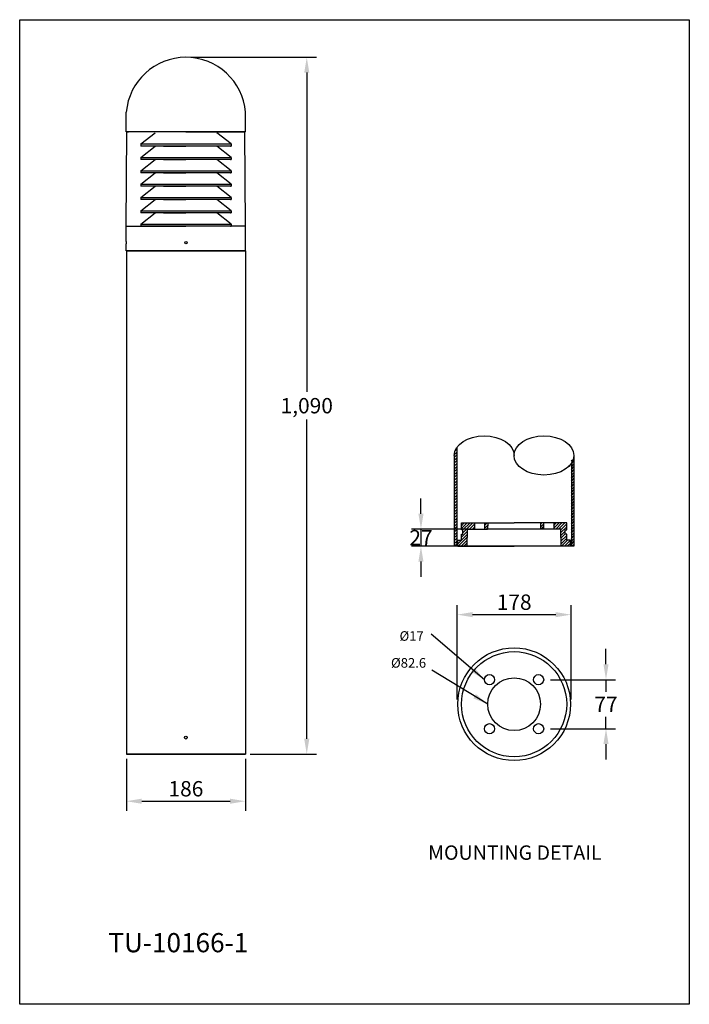
# Model space of a CAD drawing. Extents: x -1410 to 6066, y -3869 to 13758.
import ezdxf

# ---------------------------------------------------------------- set-up
doc = ezdxf.new("R2010")
doc.units = 0
doc.layers.get('0').update_dxf_attribs({"linetype": 'CONTINUOUS'})
doc.layers.get('DEFPOINTS').update_dxf_attribs({"linetype": 'CONTINUOUS'})
doc.layers.add('AM_5', color=3, linetype='CONTINUOUS', lineweight=25)
doc.dimstyles.new('1', dxfattribs={"dimscale": 12, "dimtxt": 2.5, "dimasz": 2.5, "dimexe": 1.25, "dimexo": 0.625, "dimtad": 1, "dimtih": 1, "dimtoh": 1, "dimdec": 0, "dimzin": 0, "dimdsep": 46, "dimlunit": 6, "dimtxsty": 'Standard', "dimcen": 2.5, "dimclrd": 5, "dimclre": 5, "dimclrt": 2, "dimadec": 0, "dimazin": 0, "dimtfac": 1, "dimtdec": 0, "dimtmove": 0, "dimatfit": 3, "dimfxl": 0, "dimtolj": 1, "dimtzin": 0, "dimarcsym": 0})
doc.dimstyles.new('1$0', dxfattribs={"dimscale": 12, "dimtxt": 2.5, "dimasz": 2.5, "dimexe": 1.25, "dimexo": 0.625, "dimtad": 1, "dimtih": 1, "dimtoh": 1, "dimdec": 0, "dimzin": 0, "dimdsep": 46, "dimlunit": 6, "dimtxsty": 'Standard', "dimcen": 2.5, "dimclrd": 5, "dimclre": 5, "dimclrt": 2, "dimadec": 0, "dimazin": 0, "dimtfac": 1, "dimtdec": 0, "dimtmove": 0, "dimatfit": 3, "dimfxl": 0, "dimtolj": 1, "dimtzin": 0, "dimarcsym": 0})

# ---------------------------------------------------------------- blocks, each defined once
blk = doc.blocks.new('*D63')
at = {"layer": 'AM_5', "color": 5, "lineweight": -2}
for p, q in [((3943.4, -3485.6), (3943.4, -3566.7)), ((4129.4, -3485.6), (4129.4, -3566.7)), ((3967.4, -3551.7), (4105.4, -3551.7))]:
    blk.add_line(p, q, dxfattribs=at)
at = {"layer": 'AM_5', "color": 5}
for points in [[(3967.4, -3547.7), (3967.4, -3555.7), (3943.4, -3551.7)], [(4105.4, -3547.7), (4105.4, -3555.7), (4129.4, -3551.7)]]:
    blk.add_solid(points, dxfattribs=at)
at = {"layer": 'DEFPOINTS', "color": 0}
for p in [(3943.4, -3478.1, -224.9), (4129.4, -3478.1, -224.9), (4129.4, -3551.7)]:
    blk.add_point(p, dxfattribs=at)
at = {"layer": 'AM_5', "color": 2, "insert": (4036.4, -3532.2), "char_height": 24, "attachment_point": 5}
blk.add_mtext('\\A1;186', dxfattribs=at)
blk = doc.blocks.new('*D60')
at = {"layer": 'AM_5', "color": 5, "lineweight": -2}
for p, q in [((4693.4, -3337.6), (4693.4, -3313.6)), ((4606.7, -3361.6), (4708.4, -3361.6)), ((4693.4, -3361.6), (4693.4, -3380.5)), ((4693.4, -3438.3), (4693.4, -3419.5)), ((4606.7, -3438.3), (4708.4, -3438.3)), ((4693.4, -3462.3), (4693.4, -3486.3))]:
    blk.add_line(p, q, dxfattribs=at)
at = {"layer": 'AM_5', "color": 5}
for points in [[(4689.4, -3337.6), (4697.4, -3337.6), (4693.4, -3361.6)], [(4689.4, -3462.3), (4697.4, -3462.3), (4693.4, -3438.3)]]:
    blk.add_solid(points, dxfattribs=at)
at = {"layer": 'DEFPOINTS', "color": 0}
for p in [(4599.2, -3361.6), (4599.2, -3438.3), (4693.4, -3438.3)]:
    blk.add_point(p, dxfattribs=at)
at = {"layer": 'AM_5', "color": 2, "insert": (4693.4, -3400), "char_height": 24, "attachment_point": 5}
blk.add_mtext('\\A1;77', dxfattribs=at)
blk = doc.blocks.new('*D61')
at = {"layer": 'AM_5', "color": 5, "lineweight": -2}
for p, q in [((4460.8, -3392.5), (4460.8, -3244.9)), ((4638.7, -3392.4), (4638.7, -3244.9)), ((4484.8, -3259.9), (4614.7, -3259.9))]:
    blk.add_line(p, q, dxfattribs=at)
at = {"layer": 'AM_5', "color": 5}
for points in [[(4484.8, -3255.9), (4484.8, -3263.9), (4460.8, -3259.9)], [(4614.7, -3255.9), (4614.7, -3263.9), (4638.7, -3259.9)]]:
    blk.add_solid(points, dxfattribs=at)
at = {"layer": 'DEFPOINTS', "color": 0}
for p in [(4638.7, -3259.9), (4460.8, -3400), (4638.7, -3399.9)]:
    blk.add_point(p, dxfattribs=at)
at = {"layer": 'AM_5', "color": 2, "insert": (4549.8, -3240.4), "char_height": 24, "attachment_point": 5}
blk.add_mtext('\\A1;178\\P', dxfattribs=at)
blk = doc.blocks.new('*D62')
at = {"layer": 'AM_5', "color": 5, "lineweight": -2}
for p, q in [((4404, -3102.1), (4404, -3078.1)), ((4478.6, -3126.1), (4389, -3126.1)), ((4404, -3126.1), (4404, -3153)), ((4473.9, -3153), (4389, -3153)), ((4404, -3177), (4404, -3201))]:
    blk.add_line(p, q, dxfattribs=at)
at = {"layer": 'AM_5', "color": 5}
for points in [[(4400, -3102.1), (4408, -3102.1), (4404, -3126.1)], [(4400, -3177), (4408, -3177), (4404, -3153)]]:
    blk.add_solid(points, dxfattribs=at)
at = {"layer": 'DEFPOINTS', "color": 0}
for p in [(4486.1, -3126.1), (4404, -3153), (4481.4, -3153)]:
    blk.add_point(p, dxfattribs=at)
at = {"layer": 'AM_5', "color": 2, "insert": (4404, -3139.5), "char_height": 24, "attachment_point": 5}
blk.add_mtext('\\A1;27', dxfattribs=at)
blk = doc.blocks.new('*D109')
at = {"color": 5, "lineweight": -2}
for p, q in [((4043.9, -2388.2), (4240.4, -2388.2)), ((4225.4, -2412.2), (4225.4, -2911.6)), ((4225.4, -3454.1), (4225.4, -2954.6)), ((4136.9, -3478.1), (4240.4, -3478.1))]:
    blk.add_line(p, q, dxfattribs=at)
at = {"color": 5}
for points in [[(4221.4, -2412.2), (4229.4, -2412.2), (4225.4, -2388.2)], [(4221.4, -3454.1), (4229.4, -3454.1), (4225.4, -3478.1)]]:
    blk.add_solid(points, dxfattribs=at)
at = {"layer": 'DEFPOINTS', "color": 0}
for p in [(4036.4, -2388.2), (4129.4, -3478.1), (4225.4, -3478.1)]:
    blk.add_point(p, dxfattribs=at)
at = {"color": 2, "insert": (4225.4, -2933.1), "char_height": 24, "attachment_point": 5}
blk.add_mtext('\\A1;1,090', dxfattribs=at)

msp = doc.modelspace()

# ---------------------------------------------------------------- hatches: boundary and pattern name
h = msp.add_hatch()
h.set_pattern_fill('ANSI31', color=1, style=0)
h.set_pattern_definition([(45, (4886.8103, -4999.0103), (-2.245064, 2.245064), [])])
edge = h.paths.add_edge_path()
edge.add_ellipse((4596.4, -3010.9), major_axis=(-46.8, 0), ratio=0.655111, start_angle=156.1326, end_angle=180, ccw=False)
edge.add_line((4639.2, -3023.3), (4639.2, -3153))
edge.add_line((4639.2, -3153), (4643.2, -3153))
edge.add_line((4643.2, -3153), (4643.2, -3010.9))
edge = h.paths.add_edge_path()
edge.add_ellipse((4502.9, -3010.9), major_axis=(46.8, 0), ratio=0.655111, start_angle=156.1326, end_angle=180)
edge.add_line((4456.1, -3010.9), (4456.1, -3153))
edge.add_line((4456.1, -3153), (4460.1, -3153))
edge.add_line((4460.1, -3153), (4460.1, -2998.5))
h = msp.add_hatch()
h.set_pattern_fill('ANSI31', color=1, style=0)
h.set_pattern_definition([(45, (2445.8004, -4262.3633), (-2.245064, 2.245064), [])])
h.paths.add_polyline_path([(4631.9, -3143.4), (4631.9, -3133.9), (4629.6, -3133.9), (4629.6, -3127.5), (4631.9, -3127.5), (4631.9, -3116.5), (4611.6, -3116.5), (4611.6, -3126.1), (4622.6, -3126.1), (4623.1, -3153), (4637.9, -3153), (4637.9, -3143.5)])
h.paths.add_polyline_path([(4476.7, -3126.1), (4487.7, -3126.1), (4487.7, -3116.5), (4467.4, -3116.5), (4467.4, -3127.5), (4469.7, -3127.5), (4469.7, -3133.9), (4467.4, -3133.9), (4467.4, -3143.5), (4461.5, -3143.5), (4461.5, -3153), (4476.3, -3153)])
h.paths.add_polyline_path([(4508.4, -3116.5), (4503.6, -3116.5), (4503.6, -3126.1), (4508.2, -3126.1)])
h.paths.add_polyline_path([(4595.7, -3116.5), (4591, -3116.5), (4591.1, -3126.1), (4595.7, -3126.1)])

# ---------------------------------------------------------------- linework, layer by layer
for p, q in [((3943.2, -2504.9, -193.4), (3943.2, -2474.2, -193.4)), ((4129.6, -2504.9, -193.4), (4129.6, -2474.2, -193.4)), ((3943.2, -2652.5, -193.4), (3944.1, -2504.9, -193.4)), ((3943.2, -2504.9, -193.4), (3946.5, -2504.9, -193.4)), ((4036.4, -2504.9, -193.4), (3944.1, -2504.9, -193.4)), ((4126.4, -2504.9, -193.4), (3946.5, -2504.9, -193.4)), ((3965.8, -2523.8, -193.4), (3988.1, -2506.2, -193.4)), ((4036.4, -2504.9, -193.4), (4128.7, -2504.9, -193.4)), ((4107.1, -2523.8, -193.4), (4084.7, -2506.2, -193.4)), ((4107.1, -2523.8, -193.4), (4084.7, -2506.2, -193.4)), ((4129.6, -2504.9, -193.4), (4126.4, -2504.9, -193.4)), ((4129.6, -2652.5, -193.4), (4128.7, -2504.9, -193.4)), ((3965.8, -2523.8, -193.4), (4107.1, -2523.8, -193.4)), ((3965.8, -2523.8, -193.4), (3965.8, -2527.1, -193.4)), ((3965.8, -2523.8, -193.4), (3965.8, -2527.1, -193.4)), ((4107.1, -2523.8, -193.4), (4107.1, -2527.1, -193.4)), ((4107.1, -2523.8, -193.4), (4107.1, -2527.1, -193.4)), ((3965.8, -2544.7, -193.4), (3988.1, -2527.1, -193.4)), ((3966.8, -2527.1, -193.4), (3965.8, -2527.1, -193.4)), ((3966.8, -2527.1, -193.4), (3965.8, -2527.1, -193.4)), ((3966.8, -2527.1, -193.4), (3965.8, -2527.1, -193.4)), ((4106.1, -2527.1, -193.4), (3966.8, -2527.1, -193.4)), ((4106.1, -2527.1, -193.4), (3966.8, -2527.1, -193.4)), ((4106.1, -2527.1, -193.4), (3966.8, -2527.1, -193.4)), ((4106.1, -2527.1, -193.4), (3966.8, -2527.1, -193.4)), ((4001.5, -2527.1, -193.4), (4036.4, -2527.1, -193.4)), ((4071.4, -2527.1, -193.4), (4036.4, -2527.1, -193.4)), ((4107.1, -2544.7, -193.4), (4084.7, -2527.1, -193.4)), ((4107.1, -2544.7, -193.4), (4084.7, -2527.1, -193.4)), ((4106.1, -2527.1, -193.4), (4107.1, -2527.1, -193.4)), ((4106.1, -2527.1, -193.4), (4107.1, -2527.1, -193.4)), ((4106.1, -2527.1, -193.4), (4107.1, -2527.1, -193.4)), ((3965.8, -2544.7, -193.4), (4107.1, -2544.7, -193.4)), ((3965.8, -2544.7, -193.4), (3965.8, -2548, -193.4)), ((3965.8, -2544.7, -193.4), (3965.8, -2548, -193.4)), ((3965.8, -2565.6, -193.4), (3988.1, -2548, -193.4)), ((3966.8, -2548, -193.4), (3965.8, -2548, -193.4)), ((3966.8, -2548, -193.4), (3965.8, -2548, -193.4)), ((3966.8, -2548, -193.4), (3965.8, -2548, -193.4)), ((4106.1, -2548, -193.4), (3966.8, -2548, -193.4)), ((4106.1, -2548, -193.4), (3966.8, -2548, -193.4)), ((4106.1, -2548, -193.4), (3966.8, -2548, -193.4)), ((4106.1, -2548, -193.4), (3966.8, -2548, -193.4)), ((4001.5, -2548, -193.4), (4036.4, -2548, -193.4)), ((4071.4, -2548, -193.4), (4036.4, -2548, -193.4)), ((4107.1, -2565.6, -193.4), (4084.7, -2548, -193.4)), ((4107.1, -2565.6, -193.4), (4084.7, -2548, -193.4)), ((4106.1, -2548, -193.4), (4107.1, -2548, -193.4)), ((4106.1, -2548, -193.4), (4107.1, -2548, -193.4)), ((4106.1, -2548, -193.4), (4107.1, -2548, -193.4)), ((4107.1, -2544.7, -193.4), (4107.1, -2548, -193.4)), ((4107.1, -2544.7, -193.4), (4107.1, -2548, -193.4)), ((3965.8, -2565.6, -193.4), (4107.1, -2565.6, -193.4)), ((3965.8, -2565.6, -193.4), (3965.8, -2568.9, -193.4)), ((3965.8, -2565.6, -193.4), (3965.8, -2568.9, -193.4)), ((3965.8, -2586.5, -193.4), (3988.1, -2568.9, -193.4)), ((3966.8, -2568.9, -193.4), (3965.8, -2568.9, -193.4)), ((3966.8, -2568.9, -193.4), (3965.8, -2568.9, -193.4)), ((3966.8, -2568.9, -193.4), (3965.8, -2568.9, -193.4)), ((4106.1, -2568.9, -193.4), (3966.8, -2568.9, -193.4)), ((4106.1, -2568.9, -193.4), (3966.8, -2568.9, -193.4)), ((4106.1, -2568.9, -193.4), (3966.8, -2568.9, -193.4)), ((4106.1, -2568.9, -193.4), (3966.8, -2568.9, -193.4)), ((4001.5, -2568.9, -193.4), (4036.4, -2568.9, -193.4)), ((4071.4, -2568.9, -193.4), (4036.4, -2568.9, -193.4)), ((4107.1, -2586.5, -193.4), (4084.7, -2568.9, -193.4)), ((4107.1, -2586.5, -193.4), (4084.7, -2568.9, -193.4)), ((4106.1, -2568.9, -193.4), (4107.1, -2568.9, -193.4)), ((4106.1, -2568.9, -193.4), (4107.1, -2568.9, -193.4)), ((4106.1, -2568.9, -193.4), (4107.1, -2568.9, -193.4)), ((4107.1, -2565.6, -193.4), (4107.1, -2568.9, -193.4)), ((4107.1, -2565.6, -193.4), (4107.1, -2568.9, -193.4)), ((3965.8, -2586.5, -193.4), (4107.1, -2586.5, -193.4)), ((3965.8, -2586.5, -193.4), (3965.8, -2589.8, -193.4)), ((3965.8, -2586.5, -193.4), (3965.8, -2589.8, -193.4)), ((4107.1, -2586.5, -193.4), (4107.1, -2589.8, -193.4)), ((4107.1, -2586.5, -193.4), (4107.1, -2589.8, -193.4)), ((3965.8, -2607.4, -193.4), (3988.1, -2589.8, -193.4)), ((3966.8, -2589.8, -193.4), (3965.8, -2589.8, -193.4)), ((3966.8, -2589.8, -193.4), (3965.8, -2589.8, -193.4)), ((3966.8, -2589.8, -193.4), (3965.8, -2589.8, -193.4)), ((4106.1, -2589.8, -193.4), (3966.8, -2589.8, -193.4)), ((4106.1, -2589.8, -193.4), (3966.8, -2589.8, -193.4)), ((4106.1, -2589.8, -193.4), (3966.8, -2589.8, -193.4)), ((4106.1, -2589.8, -193.4), (3966.8, -2589.8, -193.4)), ((4001.5, -2589.8, -193.4), (4036.4, -2589.8, -193.4)), ((4071.4, -2589.8, -193.4), (4036.4, -2589.8, -193.4)), ((4107.1, -2607.4, -193.4), (4084.7, -2589.8, -193.4)), ((4107.1, -2607.4, -193.4), (4084.7, -2589.8, -193.4)), ((4106.1, -2589.8, -193.4), (4107.1, -2589.8, -193.4)), ((4106.1, -2589.8, -193.4), (4107.1, -2589.8, -193.4)), ((4106.1, -2589.8, -193.4), (4107.1, -2589.8, -193.4)), ((3965.8, -2607.4, -193.4), (4107.1, -2607.4, -193.4)), ((3965.8, -2607.4, -193.4), (3965.8, -2610.7, -193.4)), ((3965.8, -2607.4, -193.4), (3965.8, -2610.7, -193.4)), ((3965.8, -2628.3, -193.4), (3988.1, -2610.7, -193.4)), ((3966.8, -2610.7, -193.4), (3965.8, -2610.7, -193.4)), ((3966.8, -2610.7, -193.4), (3965.8, -2610.7, -193.4)), ((3966.8, -2610.7, -193.4), (3965.8, -2610.7, -193.4)), ((4106.1, -2610.7, -193.4), (3966.8, -2610.7, -193.4)), ((4106.1, -2610.7, -193.4), (3966.8, -2610.7, -193.4)), ((4106.1, -2610.7, -193.4), (3966.8, -2610.7, -193.4)), ((4106.1, -2610.7, -193.4), (3966.8, -2610.7, -193.4)), ((4001.5, -2610.7, -193.4), (4036.4, -2610.7, -193.4)), ((4071.4, -2610.7, -193.4), (4036.4, -2610.7, -193.4)), ((4107.1, -2628.3, -193.4), (4084.7, -2610.7, -193.4)), ((4107.1, -2628.3, -193.4), (4084.7, -2610.7, -193.4)), ((4106.1, -2610.7, -193.4), (4107.1, -2610.7, -193.4)), ((4106.1, -2610.7, -193.4), (4107.1, -2610.7, -193.4)), ((4106.1, -2610.7, -193.4), (4107.1, -2610.7, -193.4)), ((4107.1, -2607.4, -193.4), (4107.1, -2610.7, -193.4)), ((4107.1, -2607.4, -193.4), (4107.1, -2610.7, -193.4)), ((3965.8, -2628.3, -193.4), (4107.1, -2628.3, -193.4)), ((3965.8, -2628.3, -193.4), (3965.8, -2631.6, -193.4)), ((3965.8, -2628.3, -193.4), (3965.8, -2631.6, -193.4)), ((3965.8, -2649.2, -193.4), (3988.1, -2631.6, -193.4)), ((3966.8, -2631.6, -193.4), (3965.8, -2631.6, -193.4)), ((3966.8, -2631.6, -193.4), (3965.8, -2631.6, -193.4)), ((3966.8, -2631.6, -193.4), (3965.8, -2631.6, -193.4)), ((4106.1, -2631.6, -193.4), (3966.8, -2631.6, -193.4)), ((4106.1, -2631.6, -193.4), (3966.8, -2631.6, -193.4)), ((4106.1, -2631.6, -193.4), (3966.8, -2631.6, -193.4)), ((4106.1, -2631.6, -193.4), (3966.8, -2631.6, -193.4)), ((4001.5, -2631.6, -193.4), (4036.4, -2631.6, -193.4)), ((4071.4, -2631.6, -193.4), (4036.4, -2631.6, -193.4)), ((4107.1, -2649.2, -193.4), (4084.7, -2631.6, -193.4)), ((4107.1, -2649.2, -193.4), (4084.7, -2631.6, -193.4)), ((4106.1, -2631.6, -193.4), (4107.1, -2631.6, -193.4)), ((4106.1, -2631.6, -193.4), (4107.1, -2631.6, -193.4)), ((4106.1, -2631.6, -193.4), (4107.1, -2631.6, -193.4)), ((4107.1, -2628.3, -193.4), (4107.1, -2631.6, -193.4)), ((4107.1, -2628.3, -193.4), (4107.1, -2631.6, -193.4)), ((3943.2, -2652.5, -193.4), (4036.4, -2652.5, -193.4)), ((3943.2, -2676.1, -193.4), (3943.2, -2652.5, -193.4)), ((3943.2, -2652.5, -193.4), (3946.8, -2652.5, -193.4)), ((3946.8, -2652.5, -193.4), (3951.3, -2652.5, -193.4)), ((3951.3, -2652.5, -193.4), (4001.5, -2652.5, -193.4)), ((3965.8, -2649.2, -193.4), (4107.1, -2649.2, -193.4)), ((3965.8, -2649.2, -193.4), (3965.8, -2652.5, -193.4)), ((3965.8, -2649.2, -193.4), (3965.8, -2652.5, -193.4)), ((3966.8, -2652.5, -193.4), (3965.8, -2652.5, -193.4)), ((3966.8, -2652.5, -193.4), (3965.8, -2652.5, -193.4)), ((3966.8, -2652.5, -193.4), (3965.8, -2652.5, -193.4)), ((3966.8, -2652.5, -193.4), (3965.8, -2652.5, -193.4)), ((3966.8, -2652.5, -193.4), (3965.8, -2652.5, -193.4)), ((3966.8, -2652.5, -193.4), (3965.8, -2652.5, -193.4)), ((4106.1, -2652.5, -193.4), (3966.8, -2652.5, -193.4)), ((4106.1, -2652.5, -193.4), (3966.8, -2652.5, -193.4)), ((4106.1, -2652.5, -193.4), (3966.8, -2652.5, -193.4)), ((4106.1, -2652.5, -193.4), (3966.8, -2652.5, -193.4)), ((4106.1, -2652.5, -193.4), (3966.8, -2652.5, -193.4)), ((4106.1, -2652.5, -193.4), (3966.8, -2652.5, -193.4)), ((4106.1, -2652.5, -193.4), (3966.8, -2652.5, -193.4)), ((4106.1, -2652.5, -193.4), (3966.8, -2652.5, -193.4)), ((4001.5, -2652.5, -193.4), (4036.4, -2652.5, -193.4)), ((4001.5, -2652.5, -193.4), (4036.4, -2652.5, -193.4)), ((4129.6, -2652.5, -193.4), (4036.4, -2652.5, -193.4)), ((4071.4, -2652.5, -193.4), (4036.4, -2652.5, -193.4)), ((4071.4, -2652.5, -193.4), (4036.4, -2652.5, -193.4)), ((4121.5, -2652.5, -193.4), (4071.4, -2652.5, -193.4)), ((4106.1, -2652.5, -193.4), (4107.1, -2652.5, -193.4)), ((4106.1, -2652.5, -193.4), (4107.1, -2652.5, -193.4)), ((4106.1, -2652.5, -193.4), (4107.1, -2652.5, -193.4)), ((4106.1, -2652.5, -193.4), (4107.1, -2652.5, -193.4)), ((4106.1, -2652.5, -193.4), (4107.1, -2652.5, -193.4)), ((4106.1, -2652.5, -193.4), (4107.1, -2652.5, -193.4)), ((4107.1, -2649.2, -193.4), (4107.1, -2652.5, -193.4)), ((4107.1, -2649.2, -193.4), (4107.1, -2652.5, -193.4)), ((4126.1, -2652.5, -193.4), (4121.5, -2652.5, -193.4)), ((4129.6, -2652.5, -193.4), (4126.1, -2652.5, -193.4)), ((4129.6, -2690.7, -193.4), (4129.6, -2652.5, -193.4)), ((3943.2, -2676.1, -193.4), (3943.2, -2679.9, -193.4)), ((3943.2, -2690.7, -193.4), (3943.2, -2679.9, -193.4)), ((4129.6, -2690.7, -193.4), (3943.2, -2690.7, -193.4))]:
    msp.add_line(p, q)
at = {"color": 0}
for p, q in [((3943.4, -2690.7, -193.4), (3943.4, -3478.1, -193.4)), ((3943.4, -2690.7, -193.4), (4129.4, -2690.7, -193.4)), ((4129.4, -2690.7, -193.4), (3943.4, -2690.7, -193.4)), ((4129.4, -2690.7, -193.4), (4129.4, -3478.1, -193.4)), ((4460.1, -2998.5), (4460.1, -3153)), ((4456.1, -3010.9), (4456.1, -3153)), ((4643.2, -3010.9), (4643.2, -3153)), ((4643.2, -3010.9), (4643.2, -3153)), ((4639.2, -3023.3), (4639.2, -3153)), ((4467.4, -3116.5), (4487.7, -3116.5)), ((4467.4, -3127.5), (4467.4, -3116.5)), ((4467.4, -3127.5), (4467.4, -3116.5)), ((4487.7, -3116.5), (4487.7, -3126.1)), ((4487.7, -3116.5), (4503.6, -3116.5)), ((4503.6, -3116.5), (4508.4, -3116.5)), ((4503.6, -3116.5), (4503.6, -3126.1)), ((4508.4, -3116.5), (4508.2, -3126.1)), ((4508.4, -3116.5), (4549.7, -3116.5)), ((4591, -3116.5), (4549.7, -3116.5)), ((4595.7, -3116.5), (4591, -3116.5)), ((4591, -3116.5), (4591.1, -3126.1)), ((4595.7, -3116.5), (4595.7, -3126.1)), ((4611.6, -3116.5), (4595.7, -3116.5)), ((4631.9, -3116.5), (4611.6, -3116.5)), ((4611.6, -3116.5), (4611.6, -3126.1)), ((4631.9, -3127.5), (4631.9, -3116.5)), ((4631.9, -3127.5), (4631.9, -3116.5)), ((4469.7, -3127.5), (4467.4, -3127.5)), ((4467.4, -3143.5), (4467.4, -3133.9)), ((4467.4, -3143.5), (4467.4, -3133.9)), ((4467.4, -3133.9), (4469.7, -3133.9)), ((4469.7, -3133.9), (4469.7, -3127.5)), ((4476.3, -3153), (4476.7, -3126.1)), ((4476.7, -3126.1), (4487.7, -3126.1)), ((4487.7, -3126.1), (4503.6, -3126.1)), ((4503.6, -3126.1), (4508.2, -3126.1)), ((4591.1, -3126.1), (4508.2, -3126.1)), ((4595.7, -3126.1), (4591.1, -3126.1)), ((4611.6, -3126.1), (4595.7, -3126.1)), ((4622.6, -3126.1), (4611.6, -3126.1)), ((4623.1, -3153), (4622.6, -3126.1)), ((4629.6, -3133.9), (4629.6, -3127.5)), ((4629.6, -3127.5), (4631.9, -3127.5)), ((4631.9, -3133.9), (4629.6, -3133.9)), ((4631.9, -3143.4), (4631.9, -3133.9)), ((4631.9, -3143.4), (4631.9, -3133.9)), ((4643.2, -3153), (4456.1, -3153)), ((4461.5, -3143.5), (4467.4, -3143.5)), ((4461.5, -3153), (4461.5, -3143.5)), ((4461.5, -3153), (4476.3, -3153)), ((4476.3, -3153), (4549.7, -3153)), ((4623.1, -3153), (4549.7, -3153)), ((4637.9, -3153), (4623.1, -3153)), ((4637.9, -3143.5), (4631.9, -3143.4)), ((4637.9, -3153), (4637.9, -3143.5)), ((3943.4, -3478.1, -193.4), (4129.4, -3478.1, -193.4)), ((4129.4, -3478.1, -193.4), (3943.4, -3478.1, -193.4))]:
    msp.add_line(p, q, dxfattribs=at)
at = {"color": 1}
msp.add_lwpolyline([(3776.4, -2329.4), (4823.7, -2329.4), (4823.7, -3869.3), (3776.4, -3869.3)], close=True, dxfattribs=at)
msp.add_circle((4036.4, -2678, -193.4), 1.91)
at = {"color": 0}
for centre, radius in [((4549.7, -3400), 88.2), ((4549.7, -3400), 82.2), ((4511.3, -3361.6), 7.94), ((4588, -3361.6), 7.94), ((4549.7, -3400), 41.3), ((4511.3, -3438.3), 7.94), ((4588, -3438.3), 7.94), ((4036.4, -3452.3, -193.4), 2.21)]:
    msp.add_circle(centre, radius, dxfattribs=at)
for start, end in [(90, 175.409), (4.591, 90)]:
    msp.add_arc((4036.4, -2481.7, -193.4), 93.5, start, end)
at = {"color": 0, "extrusion": (0, 0, -1)}
msp.add_ellipse((4502.9, -3010.9), major_axis=(46.8, 0), ratio=0.655111, start_param=3.141593, end_param=6.283185, dxfattribs=at)
at = {"color": 0}
msp.add_ellipse((4596.4, -3010.9), major_axis=(-46.8, 0), ratio=0.655111, dxfattribs=at)

# ---------------------------------------------------------------- texts
at = {"color": 2}
for s, insert, char_height, attachment_point in [('%%c82.6', (4412.1, -3337.3), 15, 6), ('\\PTU-10166-1', (3915.1, -3751.8, -193.4), 30, 4)]:
    msp.add_mtext(s, dxfattribs=dict(at, insert=insert, char_height=char_height, attachment_point=attachment_point))
at = {"color": 5, "insert": (4550.9, -3620.8), "char_height": 22.5, "width": 300, "attachment_point": 2}
msp.add_mtext('\\C2;MOUNTING \\fUnivers|b0|i0|c0|p34;DETAIL', dxfattribs=at)
at = {"layer": 'AM_5', "insert": (4408.4, -3293.3), "char_height": 15, "attachment_point": 6}
msp.add_mtext('{\\C2;%%c17}', dxfattribs=at)

# ---------------------------------------------------------------- dimensions: what is measured, and where the dimension line sits
at = {"color": 0}
dim = msp.add_linear_dim(base=(4225.4, -3478.1), p1=(4036.4, -2388.2), p2=(4129.4, -3478.1), angle=90, dimstyle='1$0', override={"dimtxt": 2, "dimasz": 2}, dxfattribs=at)
dim.commit()
dim.dimension.update_dxf_attribs({"geometry": '*D109', "text_midpoint": (4225.4, -2933.1)})
at = {"layer": 'AM_5'}
for base, p1, p2, picture, middle in [((4404, -3153), (4486.1, -3126.1), (4481.4, -3153), '*D62', (4404, -3139.5)), ((4693.4, -3438.3), (4599.2, -3361.6), (4599.2, -3438.3), '*D60', (4693.4, -3400))]:
    dim = msp.add_linear_dim(base=base, p1=p1, p2=p2, angle=90, dimstyle='1$0', override={"dimtxt": 2, "dimasz": 2}, dxfattribs=at)
    dim.commit()
    dim.dimension.update_dxf_attribs({"geometry": picture, "text_midpoint": middle, "dimtype": 160})
dim = msp.add_linear_dim(base=(4638.7, -3259.9), p1=(4460.8, -3400), p2=(4638.7, -3399.9), text='<>\\P', dimstyle='1$0', override={"dimtxt": 2, "dimasz": 2}, dxfattribs=at)
dim.commit()
dim.dimension.update_dxf_attribs({"geometry": '*D61', "text_midpoint": (4549.8, -3240.4)})
dim = msp.add_linear_dim(base=(4129.4, -3551.7, 31.4), p1=(3943.4, -3478.1, -193.4), p2=(4129.4, -3478.1, -193.4), dimstyle='1$0', override={"dimtxt": 2, "dimasz": 2}, dxfattribs=at)
dim.commit()
dim.dimension.update_dxf_attribs({"geometry": '*D63', "text_midpoint": (4036.4, -3551.7, 31.4), "dimtype": 160})

# ---------------------------------------------------------------- leaders
at = {"color": 0}
for points in [[(4503.4, -3361.6), (4420.1, -3290.6)], [(4508.4, -3400), (4421.1, -3346.6)]]:
    msp.add_leader(points, dimstyle='1', override={"dimtxt": 2, "dimasz": 2}, dxfattribs=at)

doc.saveas('drawing.dxf')
